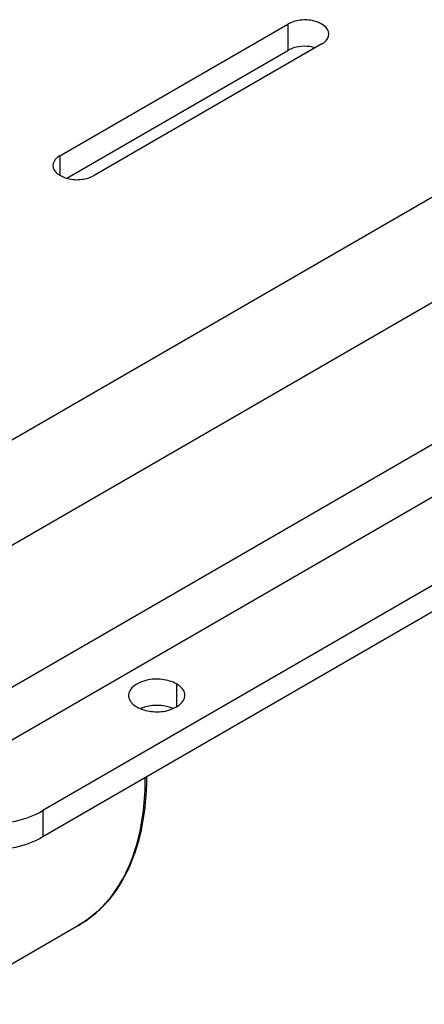
# Model space of a CAD drawing. Units: millimetres. Extents: x 235 to 13585, y -5508 to -773.
# Drawn here: x 8800 to 8901, y -3732 to -3488 of the extents above; entities that cross this region are included whole.
import ezdxf

# ---------------------------------------------------------------- set-up
doc = ezdxf.new("R2010")
doc.units = ezdxf.units.MM
doc.header["$LTSCALE"] = 346.5
doc.layers.add('ASSI', color=7, linetype='CONTINUOUS')
doc.layers.add('GEOM', color=7, linetype='CONTINUOUS')

msp = doc.modelspace()

# ---------------------------------------------------------------- linework, layer by layer
at = {"layer": 'ASSI', "color": 3, "linetype": 'Continuous'}
for p, q in [((8810.23, -3521.61), (8866.8, -3488.95)), ((8875.28, -3493.85), (8818.71, -3526.51))]:
    msp.add_line(p, q, dxfattribs=at)
at = {"layer": 'ASSI', "color": 9, "linetype": 'Continuous'}
for p, q in [((8866.8, -3488.95), (8866.8, -3495.49)), ((8810.23, -3521.61), (8810.23, -3526.44)), ((8839.22, -3652.66), (8839.22, -3658.29))]:
    msp.add_line(p, q, dxfattribs=at)
at = {"layer": 'ASSI', "color": 7, "linetype": 'Continuous'}
for p, q in [((8811.95, -3527.15), (8866.8, -3495.49)), ((8780.93, -3732.15), (8814.87, -3712.55))]:
    msp.add_line(p, q, dxfattribs=at)
at = {"layer": 'ASSI', "color": 3, "linetype": 'Continuous'}
for points, knots in [([(8877.04, -3491.41), (8877.04, -3489.77), (8873.66, -3487.89), (8869.99, -3487.85), (8867.72, -3488.42), (8866.8, -3488.95)], [0, 0, 0, 0, 0.42255, 0.722348, 1, 1, 1, 1]), ([(8875.28, -3493.85), (8875.54, -3493.7), (8876.39, -3493.14), (8877.04, -3492.13), (8877.04, -3491.41)], [0, 0, 0, 0, 0.295173, 1, 1, 1, 1]), ([(8810.23, -3521.61), (8809.96, -3521.77), (8809.12, -3522.33), (8808.47, -3523.34), (8808.47, -3524.06)], [0, 0, 0, 0, 0.295173, 1, 1, 1, 1]), ([(8808.47, -3524.06), (8808.47, -3525.69), (8811.85, -3527.58), (8815.52, -3527.62), (8817.78, -3527.05), (8818.71, -3526.51)], [0, 0, 0, 0, 0.42255, 0.722348, 1, 1, 1, 1]), ([(8839.22, -3652.66), (8838.14, -3652.04), (8835.49, -3651.37), (8831.21, -3651.42), (8827.27, -3653.62), (8827.27, -3655.52)], [0, 0, 0, 0, 0.277653, 0.577451, 1, 1, 1, 1]), ([(8841.27, -3655.52), (8841.27, -3655.25), (8841.05, -3654.04), (8840.03, -3653.13), (8839.22, -3652.66)], [0, 0, 0, 0, 0.220878, 1, 1, 1, 1]), ([(8827.27, -3655.52), (8827.27, -3655.79), (8827.49, -3657), (8828.51, -3657.91), (8829.32, -3658.38)], [0, 0, 0, 0, 0.220878, 1, 1, 1, 1]), ([(8829.32, -3658.38), (8830.4, -3659), (8833.05, -3659.67), (8837.33, -3659.62), (8841.27, -3657.42), (8841.27, -3655.52)], [0, 0, 0, 0, 0.277653, 0.577451, 1, 1, 1, 1])]:
    msp.add_open_spline(points, degree=3, knots=knots, dxfattribs=at)
at = {"layer": 'ASSI', "color": 7, "linetype": 'Continuous'}
msp.add_open_spline([(8873.59, -3494.8), (8871.88, -3494.34), (8869.41, -3494.35), (8867.26, -3495.22), (8866.8, -3495.49)], degree=3, knots=[0, 0, 0, 0, 0.768467, 1, 1, 1, 1], dxfattribs=at)
msp.add_open_spline([(8838.36, -3658.77), (8835.87, -3657.73), (8832.76, -3657.73), (8830.25, -3658.74)], degree=3, dxfattribs=at)
at = {"layer": 'GEOM', "color": 9, "linetype": 'Continuous'}
for p, q in [((8973.6, -3490.98), (8755.78, -3616.73)), ((8996.23, -3504.04), (8767.09, -3636.33)), ((8767.09, -3671.44), (9026.64, -3521.6)), ((8772.75, -3681.24), (9037.95, -3528.13)), ((8805.99, -3684.1), (8805.99, -3690.63))]:
    msp.add_line(p, q, dxfattribs=at)
at = {"layer": 'GEOM', "color": 3, "linetype": 'Continuous'}
msp.add_line((9057.04, -3539.15), (8805.99, -3684.1), dxfattribs=at)
at = {"layer": 'GEOM', "color": 7, "linetype": 'Continuous'}
for p, q in [((9062.7, -3542.42), (8805.99, -3690.63)), ((8831.73, -3675.78), (8831.73, -3675.96))]:
    msp.add_line(p, q, dxfattribs=at)
at = {"layer": 'GEOM', "color": 9, "linetype": 'Continuous'}
for centre, radius, start, end in [((8798.63, -3686.52), 30.82, 320.25, 323.432), ((8801.31, -3689.11), 27.09, 300.0508, 311.3677)]:
    msp.add_arc(centre, radius, start, end, dxfattribs=at)
at = {"layer": 'GEOM', "color": 7, "linetype": 'Continuous'}
for points, knots in [([(8831.73, -3675.96), (8831.71, -3679.99), (8831.05, -3687.66), (8827.87, -3698.22), (8822.54, -3706.83), (8817.55, -3711.01), (8814.87, -3712.55)], [0, 0, 0, 0, 0.287201, 0.54556, 0.779784, 1, 1, 1, 1]), ([(8805.99, -3690.63), (8801.79, -3693.05), (8791.84, -3694.97), (8781.9, -3693.05), (8777.7, -3690.63)], [0, 0, 0, 0, 0.499999, 1, 1, 1, 1])]:
    msp.add_open_spline(points, degree=3, knots=knots, dxfattribs=at)
at = {"layer": 'GEOM', "color": 9, "linetype": 'Continuous'}
for points, knots in [([(8823.38, -3704.88), (8826.17, -3701.12), (8830.38, -3691.6), (8831.44, -3681.39), (8831.44, -3675.93)], [0, 0, 0, 0, 0.46174, 1, 1, 1, 1]), ([(8819.21, -3709.44), (8820.05, -3708.7), (8821.11, -3707.65), (8822.08, -3706.52), (8822.32, -3706.23)], [0, 0, 0, 0, 0.747107, 1, 1, 1, 1])]:
    msp.add_open_spline(points, degree=3, knots=knots, dxfattribs=at)
at = {"layer": 'GEOM', "color": 3, "linetype": 'Continuous'}
msp.add_open_spline([(8777.7, -3684.1), (8781.9, -3686.52), (8791.84, -3688.44), (8801.79, -3686.52), (8805.99, -3684.1)], degree=3, knots=[0, 0, 0, 0, 0.500001, 1, 1, 1, 1], dxfattribs=at)

doc.saveas('drawing.dxf')
